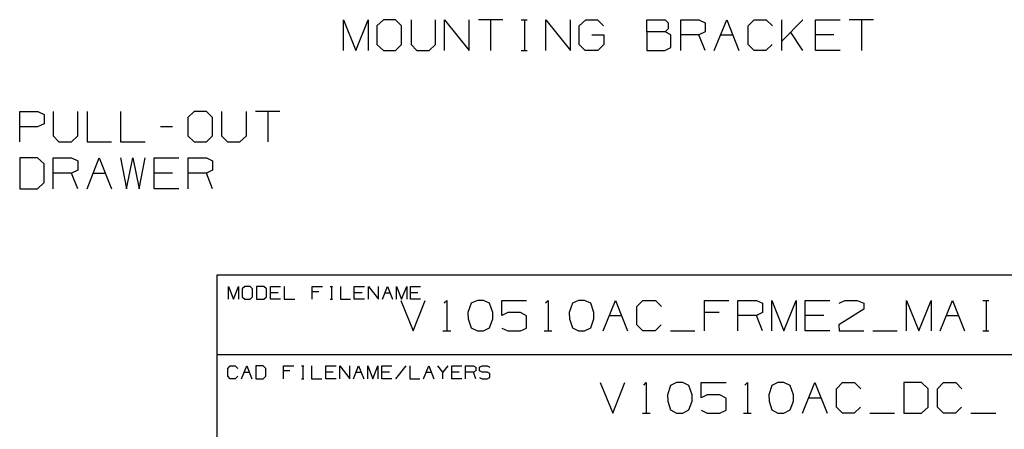
# Model space of a CAD drawing. Extents: x 0 to 11, y 0 to 8.5.
# Drawn here: x 6 to 8.9, y 2.6 to 3.8 of the extents above; entities that cross this region are included whole.
import ezdxf

# ---------------------------------------------------------------- set-up
doc = ezdxf.new("R2010")
doc.units = 0
doc.header["$MEASUREMENT"] = 0
doc.layers.add('1', color=7, linetype='CONTINUOUS')

msp = doc.modelspace()

# ---------------------------------------------------------------- linework, layer by layer
at = {"layer": '1'}
for p, q in [((6.9537, 3.688), (6.9537, 3.7776)), ((6.9537, 3.7776), (6.9902, 3.688)), ((6.9902, 3.688), (7.0256, 3.7776)), ((7.0256, 3.7776), (7.0256, 3.688)), ((7.0699, 3.7776), (7.0512, 3.7598)), ((7.0512, 3.7598), (7.0512, 3.7057)), ((7.1053, 3.7776), (7.0699, 3.7776)), ((7.123, 3.7598), (7.1053, 3.7776)), ((7.123, 3.7057), (7.123, 3.7598)), ((7.1506, 3.7776), (7.1506, 3.7057)), ((7.2215, 3.7057), (7.2215, 3.7776)), ((7.248, 3.688), (7.248, 3.7776)), ((7.248, 3.7776), (7.3199, 3.688)), ((7.3199, 3.688), (7.3199, 3.7776)), ((7.4173, 3.7776), (7.3465, 3.7776)), ((7.3819, 3.7776), (7.3819, 3.688)), ((7.4705, 3.7776), (7.4882, 3.7776)), ((7.4803, 3.7776), (7.4803, 3.688)), ((7.5423, 3.688), (7.5423, 3.7776)), ((7.5423, 3.7776), (7.6142, 3.688)), ((7.6142, 3.688), (7.6142, 3.7776)), ((7.6398, 3.7598), (7.6585, 3.7776)), ((7.6398, 3.7057), (7.6398, 3.7598)), ((7.6585, 3.7776), (7.6929, 3.7776)), ((7.6929, 3.7776), (7.7106, 3.7598)), ((7.8366, 3.7421), (7.8366, 3.7776)), ((7.8366, 3.7776), (7.8898, 3.7776)), ((7.8898, 3.7776), (7.8986, 3.7687)), ((7.8986, 3.7687), (7.8986, 3.751)), ((7.935, 3.688), (7.935, 3.7776)), ((7.935, 3.7776), (7.9882, 3.7776)), ((7.9882, 3.7776), (8.0059, 3.7687)), ((8.0059, 3.7687), (8.0059, 3.7421)), ((8.0325, 3.688), (8.0689, 3.7776)), ((8.0689, 3.7776), (8.1043, 3.688)), ((8.1309, 3.7598), (8.1486, 3.7776)), ((8.1309, 3.7057), (8.1309, 3.7598)), ((8.1486, 3.7776), (8.1841, 3.7776)), ((8.1841, 3.7776), (8.2018, 3.7598)), ((8.2293, 3.688), (8.2293, 3.7776)), ((8.2904, 3.7776), (8.2293, 3.7156)), ((8.3268, 3.688), (8.3268, 3.7776)), ((8.3268, 3.7776), (8.3986, 3.7776)), ((8.3268, 3.688), (8.3268, 3.7776)), ((8.3268, 3.7776), (8.3986, 3.7776)), ((8.3268, 3.688), (8.3268, 3.7776)), ((8.3268, 3.7776), (8.3986, 3.7776)), ((8.4961, 3.7776), (8.4252, 3.7776)), ((8.4606, 3.7776), (8.4606, 3.688)), ((7.6762, 3.7333), (7.7116, 3.7333)), ((7.7116, 3.7333), (7.7116, 3.7057)), ((7.8898, 3.7421), (7.8366, 3.7421)), ((7.8366, 3.7421), (7.8366, 3.688)), ((7.8986, 3.751), (7.8898, 3.7421)), ((7.9065, 3.7333), (7.8898, 3.7421)), ((7.9065, 3.6969), (7.9065, 3.7333)), ((7.9882, 3.7333), (7.935, 3.7333)), ((8.0059, 3.7421), (7.9882, 3.7333)), ((8.0059, 3.688), (7.9882, 3.7333)), ((8.0502, 3.7333), (8.0866, 3.7333)), ((8.2904, 3.688), (8.2549, 3.7421)), ((8.3809, 3.7333), (8.3268, 3.7333)), ((7.0512, 3.7057), (7.0699, 3.688)), ((7.1053, 3.688), (7.123, 3.7057)), ((7.1506, 3.7057), (7.1673, 3.688)), ((7.2028, 3.688), (7.2215, 3.7057)), ((7.6575, 3.688), (7.6398, 3.7057)), ((7.7116, 3.7057), (7.6939, 3.688)), ((7.8888, 3.688), (7.9065, 3.6969)), ((8.1486, 3.688), (8.1309, 3.7057)), ((8.2008, 3.7057), (8.1831, 3.688)), ((7.0699, 3.688), (7.1053, 3.688)), ((7.1673, 3.688), (7.2028, 3.688)), ((7.4705, 3.688), (7.4882, 3.688)), ((7.6939, 3.688), (7.6575, 3.688)), ((7.8366, 3.688), (7.8888, 3.688)), ((8.1831, 3.688), (8.1486, 3.688)), ((8.3986, 3.688), (8.3268, 3.688)), ((8.3986, 3.688), (8.3268, 3.688)), ((8.3986, 3.688), (8.3268, 3.688)), ((6.0118, 3.4222), (6.0118, 3.5108)), ((6.0118, 3.5108), (6.065, 3.5108)), ((6.065, 3.5108), (6.0827, 3.502)), ((6.0827, 3.502), (6.0827, 3.4754)), ((6.1093, 3.5108), (6.1093, 3.44)), ((6.1811, 3.44), (6.1811, 3.5108)), ((6.2077, 3.5108), (6.2077, 3.4222)), ((6.3051, 3.5108), (6.3051, 3.4222)), ((6.5197, 3.5108), (6.501, 3.4931)), ((6.5551, 3.5108), (6.5197, 3.5108)), ((6.5728, 3.4931), (6.5551, 3.5108)), ((6.5994, 3.5108), (6.5994, 3.44)), ((6.6713, 3.44), (6.6713, 3.5108)), ((6.7687, 3.5108), (6.6978, 3.5108)), ((6.7333, 3.5108), (6.7333, 3.4222)), ((6.064, 3.4665), (6.0118, 3.4665)), ((6.0827, 3.4754), (6.064, 3.4665)), ((6.4567, 3.4665), (6.4213, 3.4665)), ((6.501, 3.4931), (6.501, 3.44)), ((6.5728, 3.44), (6.5728, 3.4931)), ((6.1093, 3.44), (6.126, 3.4222)), ((6.1624, 3.4222), (6.1811, 3.44)), ((6.501, 3.44), (6.5197, 3.4222)), ((6.5551, 3.4222), (6.5728, 3.44)), ((6.5994, 3.44), (6.6161, 3.4222)), ((6.6526, 3.4222), (6.6713, 3.44)), ((6.126, 3.4222), (6.1624, 3.4222)), ((6.2077, 3.4222), (6.2785, 3.4222)), ((6.3051, 3.4222), (6.377, 3.4222)), ((6.5197, 3.4222), (6.5551, 3.4222)), ((6.6161, 3.4222), (6.6526, 3.4222)), ((6.064, 3.376), (6.0118, 3.376)), ((6.0118, 3.376), (6.0118, 3.2864)), ((6.0827, 3.3583), (6.064, 3.376)), ((6.0827, 3.3041), (6.0827, 3.3583)), ((6.1093, 3.2864), (6.1093, 3.376)), ((6.1093, 3.376), (6.1624, 3.376)), ((6.1624, 3.376), (6.1811, 3.3671)), ((6.1811, 3.3671), (6.1811, 3.3406)), ((6.2077, 3.2864), (6.2431, 3.376)), ((6.2431, 3.376), (6.2785, 3.2864)), ((6.3051, 3.376), (6.3228, 3.2864)), ((6.3228, 3.2864), (6.3406, 3.376)), ((6.3406, 3.376), (6.3593, 3.2864)), ((6.3593, 3.2864), (6.377, 3.376)), ((6.4035, 3.2864), (6.4035, 3.376)), ((6.4035, 3.376), (6.4744, 3.376)), ((6.502, 3.2864), (6.502, 3.376)), ((6.502, 3.376), (6.5551, 3.376)), ((6.502, 3.2864), (6.502, 3.376)), ((6.502, 3.376), (6.5551, 3.376)), ((6.502, 3.2864), (6.502, 3.376)), ((6.502, 3.376), (6.5551, 3.376)), ((6.5551, 3.376), (6.5728, 3.3671)), ((6.5551, 3.376), (6.5728, 3.3671)), ((6.5551, 3.376), (6.5728, 3.3671)), ((6.5728, 3.3671), (6.5728, 3.3406)), ((6.5728, 3.3671), (6.5728, 3.3406)), ((6.5728, 3.3671), (6.5728, 3.3406)), ((6.1624, 3.3317), (6.1093, 3.3317)), ((6.1811, 3.3406), (6.1624, 3.3317)), ((6.1811, 3.2864), (6.1624, 3.3317)), ((6.2254, 3.3317), (6.2608, 3.3317)), ((6.4567, 3.3317), (6.4035, 3.3317)), ((6.5551, 3.3317), (6.502, 3.3317)), ((6.5551, 3.3317), (6.502, 3.3317)), ((6.5551, 3.3317), (6.502, 3.3317)), ((6.5728, 3.3406), (6.5551, 3.3317)), ((6.5728, 3.3406), (6.5551, 3.3317)), ((6.5728, 3.3406), (6.5551, 3.3317)), ((6.5728, 3.2864), (6.5551, 3.3317)), ((6.064, 3.2864), (6.0827, 3.3041)), ((6.0118, 3.2864), (6.064, 3.2864)), ((6.4744, 3.2864), (6.4035, 3.2864)), ((10.75, 3.0354), (6.5856, 3.0354)), ((6.5856, 3.0354), (6.5856, 0.25)), ((6.6191, 2.9656), (6.6191, 3.002)), ((6.6191, 3.002), (6.6339, 2.9656)), ((6.6339, 2.9656), (6.6486, 3.002)), ((6.6486, 3.002), (6.6486, 2.9656)), ((6.6673, 3.002), (6.6594, 2.9951)), ((6.6594, 2.9951), (6.6594, 2.9724)), ((6.6821, 3.002), (6.6673, 3.002)), ((6.689, 2.9951), (6.6821, 3.002)), ((6.689, 2.9724), (6.689, 2.9951)), ((6.7224, 3.002), (6.7008, 3.002)), ((6.7008, 3.002), (6.7008, 2.9656)), ((6.7303, 2.9951), (6.7224, 3.002)), ((6.7303, 2.9724), (6.7303, 2.9951)), ((6.7411, 2.9656), (6.7411, 3.002)), ((6.7411, 3.002), (6.7707, 3.002)), ((6.7638, 2.9843), (6.7411, 2.9843)), ((6.7815, 3.002), (6.7815, 2.9656)), ((6.8632, 2.9656), (6.8632, 3.002)), ((6.8632, 3.002), (6.8927, 3.002)), ((6.8819, 2.9872), (6.8632, 2.9872)), ((6.9154, 3.002), (6.9222, 3.002)), ((6.9193, 3.002), (6.9193, 2.9656)), ((6.9449, 3.002), (6.9449, 2.9656)), ((6.9852, 2.9656), (6.9852, 3.002)), ((6.9852, 3.002), (7.0148, 3.002)), ((7.0079, 2.9843), (6.9852, 2.9843)), ((7.0266, 2.9656), (7.0266, 3.002)), ((7.0266, 3.002), (7.0561, 2.9656)), ((7.0561, 2.9656), (7.0561, 3.002)), ((7.0669, 2.9656), (7.0817, 3.002)), ((7.0748, 2.9843), (7.0896, 2.9843)), ((7.0817, 3.002), (7.0965, 2.9656)), ((7.1083, 2.9656), (7.1083, 3.002)), ((7.1083, 3.002), (7.123, 2.9656)), ((7.123, 2.9656), (7.1378, 3.002)), ((7.1378, 3.002), (7.1378, 2.9656)), ((7.1486, 2.9656), (7.1486, 3.002)), ((7.1486, 3.002), (7.1781, 3.002)), ((7.1486, 2.9656), (7.1486, 3.002)), ((7.1486, 3.002), (7.1781, 3.002)), ((7.1703, 2.9843), (7.1486, 2.9843)), ((6.6594, 2.9724), (6.6673, 2.9656)), ((6.6673, 2.9656), (6.6821, 2.9656)), ((6.6821, 2.9656), (6.689, 2.9724)), ((6.7008, 2.9656), (6.7224, 2.9656)), ((6.7224, 2.9656), (6.7303, 2.9724)), ((6.7707, 2.9656), (6.7411, 2.9656)), ((6.7815, 2.9656), (6.812, 2.9656)), ((6.9154, 2.9656), (6.9222, 2.9656)), ((6.9449, 2.9656), (6.9744, 2.9656)), ((7.0148, 2.9656), (6.9852, 2.9656)), ((7.1211, 2.9616), (7.1565, 2.873)), ((7.1781, 2.9656), (7.1486, 2.9656)), ((7.1781, 2.9656), (7.1486, 2.9656)), ((7.1565, 2.873), (7.1919, 2.9616)), ((7.247, 2.9547), (7.2549, 2.9616)), ((7.2549, 2.9616), (7.2549, 2.873)), ((7.3258, 2.9537), (7.3159, 2.9262)), ((7.3435, 2.9616), (7.3258, 2.9537)), ((7.3612, 2.9616), (7.3435, 2.9616)), ((7.3789, 2.9537), (7.3612, 2.9616)), ((7.3888, 2.9262), (7.3789, 2.9537)), ((7.4144, 2.9183), (7.4144, 2.9616)), ((7.4144, 2.9616), (7.4862, 2.9616)), ((7.5413, 2.9547), (7.5492, 2.9616)), ((7.5492, 2.9616), (7.5492, 2.873)), ((7.6201, 2.9537), (7.6102, 2.9262)), ((7.6378, 2.9616), (7.6201, 2.9537)), ((7.6555, 2.9616), (7.6378, 2.9616)), ((7.6732, 2.9537), (7.6555, 2.9616)), ((7.6821, 2.9262), (7.6732, 2.9537)), ((7.7096, 2.873), (7.7451, 2.9616)), ((7.7451, 2.9616), (7.7805, 2.873)), ((7.8071, 2.9439), (7.8248, 2.9616)), ((7.8248, 2.9616), (7.8612, 2.9616)), ((7.8612, 2.9616), (7.8789, 2.9439)), ((8.0039, 2.873), (8.0039, 2.9616)), ((8.0039, 2.9616), (8.0748, 2.9616)), ((8.1014, 2.873), (8.1014, 2.9616)), ((8.1014, 2.9616), (8.1555, 2.9616)), ((8.1555, 2.9616), (8.1732, 2.9537)), ((8.1732, 2.9537), (8.1732, 2.9262)), ((8.1998, 2.873), (8.1998, 2.9616)), ((8.1998, 2.9616), (8.2352, 2.873)), ((8.2352, 2.873), (8.2707, 2.9616)), ((8.2707, 2.9616), (8.2707, 2.873)), ((8.2972, 2.873), (8.2972, 2.9616)), ((8.2972, 2.9616), (8.3691, 2.9616)), ((8.3957, 2.9537), (8.4124, 2.9616)), ((8.4124, 2.9616), (8.4488, 2.9616)), ((8.4488, 2.9616), (8.4675, 2.9537)), ((8.4675, 2.9537), (8.4675, 2.936)), ((8.5915, 2.873), (8.5915, 2.9616)), ((8.5915, 2.9616), (8.628, 2.873)), ((8.628, 2.873), (8.6634, 2.9616)), ((8.6634, 2.9616), (8.6634, 2.873)), ((8.69, 2.873), (8.7254, 2.9616)), ((8.7254, 2.9616), (8.7608, 2.873)), ((8.814, 2.9616), (8.8317, 2.9616)), ((8.8238, 2.9616), (8.8238, 2.873)), ((7.3159, 2.9262), (7.3169, 2.9085)), ((7.3888, 2.9085), (7.3888, 2.9262)), ((7.4321, 2.9262), (7.4144, 2.9183)), ((7.4685, 2.9262), (7.4321, 2.9262)), ((7.4862, 2.9173), (7.4685, 2.9262)), ((7.6102, 2.9262), (7.6112, 2.9085)), ((7.6821, 2.9085), (7.6821, 2.9262)), ((7.8071, 2.8907), (7.8071, 2.9439)), ((8.0472, 2.9262), (8.0039, 2.9262)), ((8.1732, 2.9262), (8.1555, 2.9183)), ((8.4675, 2.936), (8.3947, 2.8907)), ((7.3169, 2.9085), (7.3258, 2.8819)), ((7.3789, 2.8819), (7.3888, 2.9085)), ((7.4862, 2.8809), (7.4862, 2.9173)), ((7.6112, 2.9085), (7.6201, 2.8819)), ((7.6732, 2.8819), (7.6821, 2.9085)), ((7.7274, 2.9183), (7.7628, 2.9183)), ((8.1555, 2.9183), (8.1014, 2.9183)), ((8.1732, 2.873), (8.1555, 2.9183)), ((8.3514, 2.9183), (8.2972, 2.9183)), ((8.7077, 2.9183), (8.7431, 2.9183)), ((7.2431, 2.873), (7.2657, 2.873)), ((7.3258, 2.8819), (7.3435, 2.873)), ((7.3435, 2.873), (7.3612, 2.873)), ((7.3612, 2.873), (7.3789, 2.8819)), ((7.4144, 2.8809), (7.4321, 2.873)), ((7.4321, 2.873), (7.4685, 2.873)), ((7.4685, 2.873), (7.4862, 2.8809)), ((7.5374, 2.873), (7.56, 2.873)), ((7.6201, 2.8819), (7.6378, 2.873)), ((7.6378, 2.873), (7.6555, 2.873)), ((7.6555, 2.873), (7.6732, 2.8819)), ((7.8248, 2.873), (7.8071, 2.8907)), ((7.8602, 2.873), (7.8248, 2.873)), ((7.878, 2.8907), (7.8602, 2.873)), ((7.9055, 2.873), (7.9764, 2.873)), ((8.3691, 2.873), (8.2972, 2.873)), ((8.3947, 2.8907), (8.3957, 2.873)), ((8.3957, 2.873), (8.4675, 2.873)), ((8.4941, 2.873), (8.565, 2.873)), ((8.814, 2.873), (8.8317, 2.873)), ((10.75, 2.8041), (6.5856, 2.8041)), ((6.6171, 2.7638), (6.624, 2.7717)), ((6.6171, 2.7421), (6.6171, 2.7638)), ((6.624, 2.7717), (6.6388, 2.7717)), ((6.6388, 2.7717), (6.6467, 2.7638)), ((6.6575, 2.7343), (6.6722, 2.7717)), ((6.6654, 2.753), (6.6801, 2.753)), ((6.6722, 2.7717), (6.687, 2.7343)), ((6.7205, 2.7717), (6.6988, 2.7717)), ((6.6988, 2.7717), (6.6988, 2.7343)), ((6.7283, 2.7638), (6.7205, 2.7717)), ((6.7283, 2.7421), (6.7283, 2.7638)), ((6.7795, 2.7343), (6.7795, 2.7717)), ((6.7795, 2.7717), (6.8091, 2.7717)), ((6.7982, 2.7569), (6.7795, 2.7569)), ((6.8317, 2.7717), (6.8386, 2.7717)), ((6.8356, 2.7717), (6.8356, 2.7343)), ((6.8612, 2.7717), (6.8612, 2.7343)), ((6.9026, 2.7343), (6.9026, 2.7717)), ((6.9026, 2.7717), (6.9321, 2.7717)), ((6.9242, 2.753), (6.9026, 2.753)), ((6.9429, 2.7343), (6.9429, 2.7717)), ((6.9429, 2.7717), (6.9724, 2.7343)), ((6.9724, 2.7343), (6.9724, 2.7717)), ((6.9833, 2.7343), (6.998, 2.7717)), ((6.9911, 2.753), (7.0059, 2.753)), ((6.998, 2.7717), (7.0128, 2.7343)), ((7.0246, 2.7343), (7.0246, 2.7717)), ((7.0246, 2.7717), (7.0394, 2.7343)), ((7.0394, 2.7343), (7.0541, 2.7717)), ((7.0541, 2.7717), (7.0541, 2.7343)), ((7.065, 2.7343), (7.065, 2.7717)), ((7.065, 2.7717), (7.0945, 2.7717)), ((7.0876, 2.753), (7.065, 2.753)), ((7.1348, 2.7717), (7.1053, 2.7343)), ((7.1467, 2.7717), (7.1467, 2.7343)), ((7.187, 2.7343), (7.2018, 2.7717)), ((7.1949, 2.753), (7.2096, 2.753)), ((7.2018, 2.7717), (7.2165, 2.7343)), ((7.2431, 2.753), (7.2283, 2.7717)), ((7.2579, 2.7717), (7.2431, 2.753)), ((7.2431, 2.7343), (7.2431, 2.753)), ((7.2687, 2.7343), (7.2687, 2.7717)), ((7.2687, 2.7717), (7.2982, 2.7717)), ((7.2904, 2.753), (7.2687, 2.753)), ((7.3091, 2.7343), (7.3091, 2.7717)), ((7.3091, 2.7717), (7.3317, 2.7717)), ((7.3317, 2.753), (7.3091, 2.753)), ((7.3317, 2.7717), (7.3386, 2.7677)), ((7.3386, 2.7569), (7.3317, 2.753)), ((7.3386, 2.7343), (7.3317, 2.753)), ((7.3386, 2.7677), (7.3386, 2.7569)), ((7.3494, 2.7677), (7.3573, 2.7717)), ((7.3494, 2.7569), (7.3494, 2.7677)), ((7.3573, 2.753), (7.3494, 2.7569)), ((7.3573, 2.7717), (7.372, 2.7717)), ((7.372, 2.753), (7.3573, 2.753)), ((7.372, 2.7717), (7.3799, 2.7677)), ((7.3799, 2.749), (7.372, 2.753)), ((6.624, 2.7343), (6.6171, 2.7421)), ((6.6388, 2.7343), (6.624, 2.7343)), ((6.6467, 2.7421), (6.6388, 2.7343)), ((6.6988, 2.7343), (6.7205, 2.7343)), ((6.7205, 2.7343), (6.7283, 2.7421)), ((6.8317, 2.7343), (6.8386, 2.7343)), ((6.8612, 2.7343), (6.8907, 2.7343)), ((6.9321, 2.7343), (6.9026, 2.7343)), ((7.0945, 2.7343), (7.065, 2.7343)), ((7.1467, 2.7343), (7.1762, 2.7343)), ((7.2982, 2.7343), (7.2687, 2.7343)), ((7.3494, 2.7382), (7.3573, 2.7343)), ((7.3573, 2.7343), (7.372, 2.7343)), ((7.372, 2.7343), (7.3799, 2.7382)), ((7.3799, 2.7382), (7.3799, 2.749)), ((7.7008, 2.7234), (7.7372, 2.6339)), ((7.7372, 2.6339), (7.7726, 2.7234)), ((7.8278, 2.7156), (7.8346, 2.7234)), ((7.8346, 2.7234), (7.8346, 2.6339)), ((7.9232, 2.7234), (7.9055, 2.7146)), ((7.9409, 2.7234), (7.9232, 2.7234)), ((7.9587, 2.7146), (7.9409, 2.7234)), ((7.9941, 2.6791), (7.9941, 2.7234)), ((7.9941, 2.7234), (8.0669, 2.7234)), ((8.1211, 2.7156), (8.1289, 2.7234)), ((8.1289, 2.7234), (8.1289, 2.6339)), ((8.2175, 2.7234), (8.1998, 2.7146)), ((8.2352, 2.7234), (8.2175, 2.7234)), ((8.253, 2.7146), (8.2352, 2.7234)), ((8.2894, 2.6339), (8.3248, 2.7234)), ((8.3248, 2.7234), (8.3612, 2.6339)), ((8.3878, 2.7047), (8.4055, 2.7234)), ((8.4055, 2.7234), (8.4409, 2.7234)), ((8.4409, 2.7234), (8.4587, 2.7047)), ((8.6358, 2.7234), (8.5837, 2.7234)), ((8.5837, 2.7234), (8.5837, 2.6339)), ((8.6545, 2.7047), (8.6358, 2.7234)), ((8.6821, 2.7047), (8.6998, 2.7234)), ((8.6998, 2.7234), (8.7352, 2.7234)), ((8.7352, 2.7234), (8.753, 2.7047)), ((7.9055, 2.7146), (7.8967, 2.687)), ((7.9685, 2.687), (7.9587, 2.7146)), ((8.1998, 2.7146), (8.1909, 2.687)), ((8.2628, 2.687), (8.253, 2.7146)), ((8.3878, 2.6516), (8.3878, 2.7047)), ((8.6545, 2.6516), (8.6545, 2.7047)), ((8.6821, 2.6516), (8.6821, 2.7047)), ((7.8967, 2.687), (7.8976, 2.6693)), ((7.8976, 2.6693), (7.9055, 2.6437)), ((7.9587, 2.6437), (7.9685, 2.6693)), ((7.9685, 2.6693), (7.9685, 2.687)), ((8.0118, 2.687), (7.9941, 2.6791)), ((8.0492, 2.687), (8.0118, 2.687)), ((8.0669, 2.6781), (8.0492, 2.687)), ((8.0669, 2.6427), (8.0669, 2.6781)), ((8.1909, 2.687), (8.1919, 2.6693)), ((8.1919, 2.6693), (8.1998, 2.6437)), ((8.253, 2.6437), (8.2628, 2.6693)), ((8.2628, 2.6693), (8.2628, 2.687)), ((8.3071, 2.6791), (8.3425, 2.6791)), ((7.9055, 2.6437), (7.9232, 2.6339)), ((7.9409, 2.6339), (7.9587, 2.6437)), ((7.9941, 2.6427), (8.0118, 2.6339)), ((8.0492, 2.6339), (8.0669, 2.6427)), ((8.1998, 2.6437), (8.2175, 2.6339)), ((8.2352, 2.6339), (8.253, 2.6437)), ((8.4055, 2.6339), (8.3878, 2.6516)), ((8.4577, 2.6516), (8.44, 2.6339)), ((8.6358, 2.6339), (8.6545, 2.6516)), ((8.6998, 2.6339), (8.6821, 2.6516)), ((8.752, 2.6516), (8.7343, 2.6339)), ((7.8238, 2.6339), (7.8465, 2.6339)), ((7.9232, 2.6339), (7.9409, 2.6339)), ((8.0118, 2.6339), (8.0492, 2.6339)), ((8.1181, 2.6339), (8.1398, 2.6339)), ((8.2175, 2.6339), (8.2352, 2.6339)), ((8.44, 2.6339), (8.4055, 2.6339)), ((8.4852, 2.6339), (8.5571, 2.6339)), ((8.5837, 2.6339), (8.6358, 2.6339)), ((8.7343, 2.6339), (8.6998, 2.6339)), ((8.7795, 2.6339), (8.8514, 2.6339))]:
    msp.add_line(p, q, dxfattribs=at)

doc.saveas('drawing.dxf')
